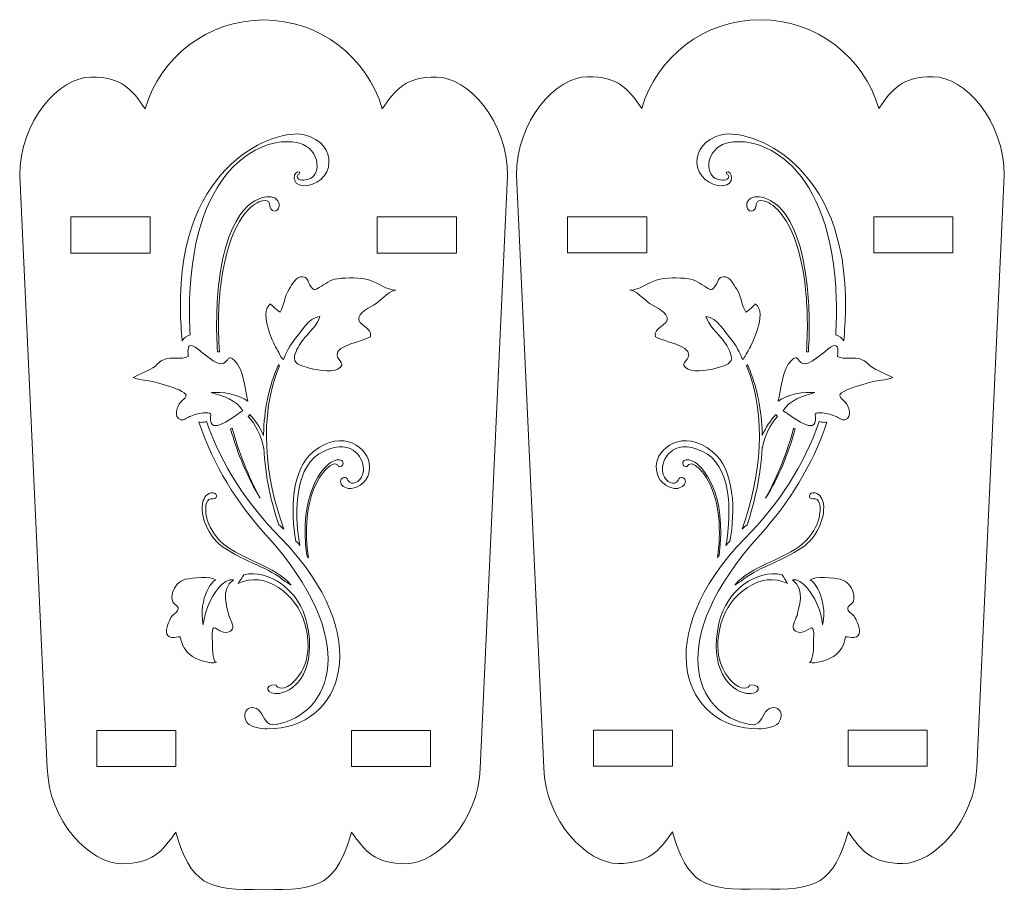
# Model space of a CAD drawing. Units: centimetres. Extents: x -86 to 44, y 9 to 43.
# Drawn here: x 34 to 44, y 19 to 28 of the extents above; entities that cross this region are included whole.
import ezdxf

# ---------------------------------------------------------------- set-up
doc = ezdxf.new("R2010")
doc.units = ezdxf.units.CM
doc.header["$MEASUREMENT"] = 0
doc.layers.add('layer 1', color=7, linetype='Continuous')

msp = doc.modelspace()

# ---------------------------------------------------------------- linework, layer by layer
at = {"layer": 'layer 1', "color": 242, "lineweight": 9}
for points, knots in [([(36.52378, 19.32682), (37.0998, 19.30581), (37.26239, 19.38602), (37.41426, 19.90506), (37.41426, 19.90506), (37.55123, 19.70793), (37.6526, 19.5845), (37.96448, 19.5845), (37.96448, 19.5845), (38.27636, 19.5845), (38.7016, 20.0153), (38.71408, 20.55302), (38.71408, 20.55302), (38.71408, 20.55302), (38.99378, 26.55302), (38.99378, 26.55302), (38.99378, 26.55302), (38.99378, 27.1053), (38.58961, 27.55301), (38.27378, 27.55301), (38.27378, 27.55301), (37.95795, 27.55301), (37.86053, 27.42958), (37.72355, 27.23246), (37.72355, 27.23246), (37.57164, 27.75161), (37.09203, 28.13083), (36.52378, 28.13083), (36.52378, 28.13083), (35.95553, 28.13083), (35.47592, 27.75161), (35.32401, 27.23246), (35.32401, 27.23246), (35.18703, 27.42958), (35.08961, 27.55301), (34.77378, 27.55301), (34.77378, 27.55301), (34.45795, 27.55301), (34.05378, 27.1053), (34.05378, 26.55302), (34.05378, 26.55302), (34.05378, 26.55302), (34.33348, 20.55302), (34.33348, 20.55302), (34.33348, 20.55302), (34.34596, 20.0153), (34.7712, 19.5845), (35.08308, 19.5845), (35.08308, 19.5845), (35.39496, 19.5845), (35.49633, 19.70793), (35.6333, 19.90506), (35.6333, 19.90506), (35.78517, 19.38602), (35.94776, 19.30581), (36.52378, 19.32682)], [0, 0, 0, 0, 0.0666667, 0.0666667, 0.0666667, 0.0666667, 0.1333333, 0.1333333, 0.1333333, 0.1333333, 0.2, 0.2, 0.2, 0.2, 0.2666667, 0.2666667, 0.2666667, 0.2666667, 0.3333333, 0.3333333, 0.3333333, 0.3333333, 0.4, 0.4, 0.4, 0.4, 0.4666667, 0.4666667, 0.4666667, 0.4666667, 0.5333333, 0.5333333, 0.5333333, 0.5333333, 0.6, 0.6, 0.6, 0.6, 0.6666667, 0.6666667, 0.6666667, 0.6666667, 0.7333333, 0.7333333, 0.7333333, 0.7333333, 0.8, 0.8, 0.8, 0.8, 0.8666667, 0.8666667, 0.8666667, 0.8666667, 1, 1, 1, 1]), ([(41.55168, 19.32979), (42.1277, 19.30878), (42.29029, 19.38899), (42.44216, 19.90803), (42.44216, 19.90803), (42.57913, 19.7109), (42.6805, 19.58747), (42.99238, 19.58747), (42.99238, 19.58747), (43.30426, 19.58747), (43.7295, 20.01827), (43.74198, 20.55599), (43.74198, 20.55599), (43.74198, 20.55599), (44.02168, 26.55599), (44.02168, 26.55599), (44.02168, 26.55599), (44.02168, 27.10827), (43.61751, 27.55598), (43.30168, 27.55598), (43.30168, 27.55598), (42.98585, 27.55598), (42.88843, 27.43255), (42.75145, 27.23543), (42.75145, 27.23543), (42.59954, 27.75458), (42.11993, 28.1338), (41.55168, 28.1338), (41.55168, 28.1338), (40.98343, 28.1338), (40.50382, 27.75458), (40.35191, 27.23543), (40.35191, 27.23543), (40.21493, 27.43255), (40.11751, 27.55598), (39.80168, 27.55598), (39.80168, 27.55598), (39.48585, 27.55598), (39.08168, 27.10827), (39.08168, 26.55599), (39.08168, 26.55599), (39.08168, 26.55599), (39.36138, 20.55599), (39.36138, 20.55599), (39.36138, 20.55599), (39.37386, 20.01827), (39.7991, 19.58747), (40.11098, 19.58747), (40.11098, 19.58747), (40.42286, 19.58747), (40.52423, 19.7109), (40.6612, 19.90803), (40.6612, 19.90803), (40.81307, 19.38899), (40.97566, 19.30878), (41.55168, 19.32979)], [0, 0, 0, 0, 0.0666667, 0.0666667, 0.0666667, 0.0666667, 0.1333333, 0.1333333, 0.1333333, 0.1333333, 0.2, 0.2, 0.2, 0.2, 0.2666667, 0.2666667, 0.2666667, 0.2666667, 0.3333333, 0.3333333, 0.3333333, 0.3333333, 0.4, 0.4, 0.4, 0.4, 0.4666667, 0.4666667, 0.4666667, 0.4666667, 0.5333333, 0.5333333, 0.5333333, 0.5333333, 0.6, 0.6, 0.6, 0.6, 0.6666667, 0.6666667, 0.6666667, 0.6666667, 0.7333333, 0.7333333, 0.7333333, 0.7333333, 0.8, 0.8, 0.8, 0.8, 0.8666667, 0.8666667, 0.8666667, 0.8666667, 1, 1, 1, 1]), ([(34.5732, 26.13557), (34.5732, 26.13557), (35.3732, 26.13557), (35.3732, 26.13557), (35.3732, 26.13557), (35.3732, 26.13557), (35.3732, 25.76918), (35.3732, 25.76918), (35.3732, 25.76918), (35.3732, 25.76918), (34.5732, 25.76918), (34.5732, 25.76918), (34.5732, 25.76918), (34.5732, 25.76918), (34.5732, 26.13557), (34.5732, 26.13557)], [0, 0, 0, 0, 0.2, 0.2, 0.2, 0.2, 0.4, 0.4, 0.4, 0.4, 0.6, 0.6, 0.6, 0.6, 1, 1, 1, 1]), ([(37.67435, 26.13558), (37.67435, 26.13558), (38.47435, 26.13558), (38.47435, 26.13558), (38.47435, 26.13558), (38.47435, 26.13558), (38.47435, 25.76919), (38.47435, 25.76919), (38.47435, 25.76919), (38.47435, 25.76919), (37.67435, 25.76919), (37.67435, 25.76919), (37.67435, 25.76919), (37.67435, 25.76919), (37.67435, 26.13558), (37.67435, 26.13558)], [0, 0, 0, 0, 0.2, 0.2, 0.2, 0.2, 0.4, 0.4, 0.4, 0.4, 0.6, 0.6, 0.6, 0.6, 1, 1, 1, 1]), ([(39.6011, 26.13854), (39.6011, 26.13854), (40.4011, 26.13854), (40.4011, 26.13854), (40.4011, 26.13854), (40.4011, 26.13854), (40.4011, 25.77215), (40.4011, 25.77215), (40.4011, 25.77215), (40.4011, 25.77215), (39.6011, 25.77215), (39.6011, 25.77215), (39.6011, 25.77215), (39.6011, 25.77215), (39.6011, 26.13854), (39.6011, 26.13854)], [0, 0, 0, 0, 0.2, 0.2, 0.2, 0.2, 0.4, 0.4, 0.4, 0.4, 0.6, 0.6, 0.6, 0.6, 1, 1, 1, 1]), ([(42.70225, 26.13855), (42.70225, 26.13855), (43.50225, 26.13855), (43.50225, 26.13855), (43.50225, 26.13855), (43.50225, 26.13855), (43.50225, 25.77216), (43.50225, 25.77216), (43.50225, 25.77216), (43.50225, 25.77216), (42.70225, 25.77216), (42.70225, 25.77216), (42.70225, 25.77216), (42.70225, 25.77216), (42.70225, 26.13855), (42.70225, 26.13855)], [0, 0, 0, 0, 0.2, 0.2, 0.2, 0.2, 0.4, 0.4, 0.4, 0.4, 0.6, 0.6, 0.6, 0.6, 1, 1, 1, 1]), ([(34.83349, 20.9356), (34.83349, 20.9356), (35.63349, 20.9356), (35.63349, 20.9356), (35.63349, 20.9356), (35.63349, 20.9356), (35.63349, 20.5692), (35.63349, 20.5692), (35.63349, 20.5692), (35.63349, 20.5692), (34.83349, 20.5692), (34.83349, 20.5692), (34.83349, 20.5692), (34.83349, 20.5692), (34.83349, 20.9356), (34.83349, 20.9356)], [0, 0, 0, 0, 0.2, 0.2, 0.2, 0.2, 0.4, 0.4, 0.4, 0.4, 0.6, 0.6, 0.6, 0.6, 1, 1, 1, 1]), ([(37.41407, 20.9356), (37.41407, 20.9356), (38.21407, 20.9356), (38.21407, 20.9356), (38.21407, 20.9356), (38.21407, 20.9356), (38.21407, 20.5692), (38.21407, 20.5692), (38.21407, 20.5692), (38.21407, 20.5692), (37.41407, 20.5692), (37.41407, 20.5692), (37.41407, 20.5692), (37.41407, 20.5692), (37.41407, 20.9356), (37.41407, 20.9356)], [0, 0, 0, 0, 0.2, 0.2, 0.2, 0.2, 0.4, 0.4, 0.4, 0.4, 0.6, 0.6, 0.6, 0.6, 1, 1, 1, 1]), ([(39.86139, 20.93857), (39.86139, 20.93857), (40.66139, 20.93857), (40.66139, 20.93857), (40.66139, 20.93857), (40.66139, 20.93857), (40.66139, 20.57217), (40.66139, 20.57217), (40.66139, 20.57217), (40.66139, 20.57217), (39.86139, 20.57217), (39.86139, 20.57217), (39.86139, 20.57217), (39.86139, 20.57217), (39.86139, 20.93857), (39.86139, 20.93857)], [0, 0, 0, 0, 0.2, 0.2, 0.2, 0.2, 0.4, 0.4, 0.4, 0.4, 0.6, 0.6, 0.6, 0.6, 1, 1, 1, 1]), ([(42.44197, 20.93857), (42.44197, 20.93857), (43.24197, 20.93857), (43.24197, 20.93857), (43.24197, 20.93857), (43.24197, 20.93857), (43.24197, 20.57217), (43.24197, 20.57217), (43.24197, 20.57217), (43.24197, 20.57217), (42.44197, 20.57217), (42.44197, 20.57217), (42.44197, 20.57217), (42.44197, 20.57217), (42.44197, 20.93857), (42.44197, 20.93857)], [0, 0, 0, 0, 0.2, 0.2, 0.2, 0.2, 0.4, 0.4, 0.4, 0.4, 0.6, 0.6, 0.6, 0.6, 1, 1, 1, 1])]:
    msp.add_open_spline(points, degree=3, knots=knots, dxfattribs=at)
at = {"layer": 'layer 1', "color": 177, "lineweight": 9}
for points, knots in [([(35.6981, 24.88119), (35.7165, 24.90887), (35.74368, 24.93072), (35.77965, 24.94144), (35.77965, 24.94144), (35.77297, 25.0565), (35.7707, 25.17514), (35.77407, 25.2986), (35.77407, 25.2986), (35.81193, 26.67568), (36.54103, 26.97644), (36.88622, 26.88266), (36.88622, 26.88266), (37.10131, 26.82416), (37.12362, 26.52903), (36.94627, 26.51076), (36.94627, 26.51076), (36.92861, 26.50898), (36.89029, 26.50546), (36.87688, 26.51712), (36.87688, 26.51712), (36.85655, 26.53473), (36.85756, 26.56591), (36.88201, 26.56859), (36.88201, 26.56859), (36.88201, 26.56859), (36.88622, 26.59023), (36.88622, 26.59023), (36.88622, 26.59023), (36.82912, 26.61426), (36.78827, 26.45804), (36.92767, 26.45083), (36.92767, 26.45083), (37.04867, 26.4446), (37.18474, 26.55369), (37.18481, 26.68877), (37.18481, 26.68877), (37.18486, 26.7945), (37.12474, 26.9243), (36.92285, 26.96995), (36.92285, 26.96995), (36.66582, 27.02808), (35.65312, 26.70813), (35.68102, 25.19415), (35.68102, 25.19415), (35.68294, 25.08653), (35.68891, 24.98241), (35.6981, 24.88119)], [0, 0, 0, 0, 0.0769231, 0.0769231, 0.0769231, 0.0769231, 0.1538462, 0.1538462, 0.1538462, 0.1538462, 0.2307692, 0.2307692, 0.2307692, 0.2307692, 0.3076923, 0.3076923, 0.3076923, 0.3076923, 0.3846154, 0.3846154, 0.3846154, 0.3846154, 0.4615385, 0.4615385, 0.4615385, 0.4615385, 0.5384615, 0.5384615, 0.5384615, 0.5384615, 0.6153846, 0.6153846, 0.6153846, 0.6153846, 0.6923077, 0.6923077, 0.6923077, 0.6923077, 0.7692308, 0.7692308, 0.7692308, 0.7692308, 0.8461538, 0.8461538, 0.8461538, 0.8461538, 1, 1, 1, 1]), ([(42.39638, 24.88119), (42.37799, 24.90887), (42.3508, 24.93071), (42.31485, 24.94144), (42.31485, 24.94144), (42.32152, 25.0565), (42.32379, 25.17515), (42.32043, 25.2986), (42.32043, 25.2986), (42.28257, 26.67568), (41.55345, 26.97644), (41.20827, 26.88265), (41.20827, 26.88265), (40.99318, 26.82416), (40.97088, 26.52904), (41.14823, 26.51076), (41.14823, 26.51076), (41.16588, 26.50898), (41.2042, 26.50547), (41.2176, 26.51712), (41.2176, 26.51712), (41.23793, 26.53472), (41.23692, 26.56592), (41.21248, 26.56859), (41.21248, 26.56859), (41.21248, 26.56859), (41.20827, 26.59023), (41.20827, 26.59023), (41.20827, 26.59023), (41.26537, 26.61426), (41.30622, 26.45804), (41.16683, 26.45083), (41.16683, 26.45083), (41.04582, 26.4446), (40.90975, 26.55369), (40.90968, 26.68876), (40.90968, 26.68876), (40.90964, 26.7945), (40.96975, 26.9243), (41.17164, 26.96995), (41.17164, 26.96995), (41.42867, 27.02807), (42.44136, 26.70812), (42.41347, 25.19415), (42.41347, 25.19415), (42.41154, 25.08653), (42.40558, 24.98241), (42.39638, 24.88119)], [0, 0, 0, 0, 0.0769231, 0.0769231, 0.0769231, 0.0769231, 0.1538462, 0.1538462, 0.1538462, 0.1538462, 0.2307692, 0.2307692, 0.2307692, 0.2307692, 0.3076923, 0.3076923, 0.3076923, 0.3076923, 0.3846154, 0.3846154, 0.3846154, 0.3846154, 0.4615385, 0.4615385, 0.4615385, 0.4615385, 0.5384615, 0.5384615, 0.5384615, 0.5384615, 0.6153846, 0.6153846, 0.6153846, 0.6153846, 0.6923077, 0.6923077, 0.6923077, 0.6923077, 0.7692308, 0.7692308, 0.7692308, 0.7692308, 0.8461538, 0.8461538, 0.8461538, 0.8461538, 1, 1, 1, 1]), ([(36.58671, 26.24046), (36.59198, 26.20794), (36.62698, 26.18269), (36.64954, 26.19634), (36.64954, 26.19634), (36.66975, 26.20858), (36.67686, 26.2258), (36.67927, 26.24921), (36.67927, 26.24921), (36.68455, 26.30049), (36.64408, 26.34028), (36.57436, 26.34028), (36.57436, 26.34028), (36.48464, 26.34028), (36.15781, 26.27381), (36.0681, 25.44069), (36.0681, 25.44069), (36.04544, 25.23043), (36.04081, 25.00231), (36.05653, 24.76933), (36.05653, 24.76933), (36.0628, 24.77013), (36.06927, 24.77061), (36.07596, 24.77082), (36.07596, 24.77082), (36.05816, 25.02977), (36.06633, 25.27255), (36.09378, 25.47913), (36.09378, 25.47913), (36.17225, 26.06959), (36.38262, 26.2517), (36.47585, 26.28741), (36.47585, 26.28741), (36.58877, 26.3307), (36.58188, 26.26996), (36.58671, 26.24046)], [0, 0, 0, 0, 0.1, 0.1, 0.1, 0.1, 0.2, 0.2, 0.2, 0.2, 0.3, 0.3, 0.3, 0.3, 0.4, 0.4, 0.4, 0.4, 0.5, 0.5, 0.5, 0.5, 0.6, 0.6, 0.6, 0.6, 0.7, 0.7, 0.7, 0.7, 0.8, 0.8, 0.8, 0.8, 1, 1, 1, 1]), ([(41.50778, 26.24046), (41.50252, 26.20794), (41.4675, 26.18269), (41.44495, 26.19634), (41.44495, 26.19634), (41.42473, 26.20857), (41.41763, 26.22579), (41.41522, 26.24921), (41.41522, 26.24921), (41.40994, 26.3005), (41.45041, 26.34028), (41.52012, 26.34028), (41.52012, 26.34028), (41.60985, 26.34028), (41.93668, 26.27381), (42.02638, 25.4407), (42.02638, 25.4407), (42.04905, 25.23042), (42.05368, 25.00231), (42.03796, 24.76932), (42.03796, 24.76932), (42.03169, 24.77013), (42.02521, 24.7706), (42.01853, 24.77083), (42.01853, 24.77083), (42.03632, 25.02976), (42.02816, 25.27256), (42.0007, 25.47913), (42.0007, 25.47913), (41.92224, 26.0696), (41.71188, 26.2517), (41.61864, 26.28741), (41.61864, 26.28741), (41.50571, 26.3307), (41.51261, 26.26996), (41.50778, 26.24046)], [0, 0, 0, 0, 0.1, 0.1, 0.1, 0.1, 0.2, 0.2, 0.2, 0.2, 0.3, 0.3, 0.3, 0.3, 0.4, 0.4, 0.4, 0.4, 0.5, 0.5, 0.5, 0.5, 0.6, 0.6, 0.6, 0.6, 0.7, 0.7, 0.7, 0.7, 0.8, 0.8, 0.8, 0.8, 1, 1, 1, 1]), ([(37.68708, 25.27825), (37.72341, 25.30893), (37.81014, 25.39422), (37.86246, 25.39449), (37.86246, 25.39449), (37.76801, 25.39392), (37.68527, 25.46802), (37.59756, 25.49474), (37.59756, 25.49474), (37.49468, 25.52607), (37.37687, 25.52278), (37.2712, 25.50984), (37.2712, 25.50984), (37.20167, 25.50133), (37.14545, 25.45662), (37.08666, 25.42168), (37.08666, 25.42168), (37.03857, 25.39311), (37.02987, 25.38715), (36.99243, 25.44657), (36.99243, 25.44657), (36.96596, 25.48862), (36.97063, 25.52714), (36.9155, 25.53032), (36.9155, 25.53032), (36.85069, 25.53412), (36.81255, 25.45102), (36.7814, 25.40328), (36.7814, 25.40328), (36.73303, 25.32937), (36.73261, 25.2402), (36.6904, 25.17013), (36.6904, 25.17013), (36.67804, 25.17399), (36.59013, 25.25244), (36.59358, 25.25478), (36.59358, 25.25478), (36.45905, 25.16505), (36.65126, 24.80618), (36.65126, 24.80618), (36.65126, 24.80618), (36.67052, 24.78056), (36.69865, 24.7054), (36.72431, 24.69258), (36.72431, 24.69258), (36.74354, 24.7503), (36.79776, 24.84939), (36.83621, 24.8943), (36.83621, 24.8943), (36.91309, 24.97756), (36.97169, 25.11382), (37.09349, 25.12664), (37.09349, 25.12664), (37.07425, 25.04973), (36.97169, 24.95358), (36.92045, 24.88947), (36.92045, 24.88947), (36.8884, 24.84463), (36.84997, 24.78696), (36.83713, 24.72929), (36.83713, 24.72929), (36.81838, 24.65409), (36.89683, 24.63118), (36.9559, 24.61379), (36.9559, 24.61379), (37.03169, 24.59153), (37.20102, 24.55524), (37.27527, 24.59506), (37.27527, 24.59506), (37.37256, 24.64722), (37.27096, 24.67735), (37.26654, 24.73571), (37.26654, 24.73571), (37.25843, 24.84322), (37.53235, 24.86973), (37.60503, 24.92266), (37.60503, 24.92266), (37.62845, 25.02177), (37.46652, 25.03939), (37.48726, 25.11684), (37.48726, 25.11684), (37.50824, 25.19526), (37.63094, 25.23083), (37.68708, 25.27825)], [0, 0, 0, 0, 0.0454545, 0.0454545, 0.0454545, 0.0454545, 0.0909091, 0.0909091, 0.0909091, 0.0909091, 0.1363636, 0.1363636, 0.1363636, 0.1363636, 0.1818182, 0.1818182, 0.1818182, 0.1818182, 0.2272727, 0.2272727, 0.2272727, 0.2272727, 0.2727273, 0.2727273, 0.2727273, 0.2727273, 0.3181818, 0.3181818, 0.3181818, 0.3181818, 0.3636364, 0.3636364, 0.3636364, 0.3636364, 0.4090909, 0.4090909, 0.4090909, 0.4090909, 0.4545455, 0.4545455, 0.4545455, 0.4545455, 0.5, 0.5, 0.5, 0.5, 0.5454545, 0.5454545, 0.5454545, 0.5454545, 0.5909091, 0.5909091, 0.5909091, 0.5909091, 0.6363636, 0.6363636, 0.6363636, 0.6363636, 0.6818182, 0.6818182, 0.6818182, 0.6818182, 0.7272727, 0.7272727, 0.7272727, 0.7272727, 0.7727273, 0.7727273, 0.7727273, 0.7727273, 0.8181818, 0.8181818, 0.8181818, 0.8181818, 0.8636364, 0.8636364, 0.8636364, 0.8636364, 0.9090909, 0.9090909, 0.9090909, 0.9090909, 1, 1, 1, 1]), ([(40.40741, 25.27825), (40.37107, 25.30893), (40.28436, 25.39422), (40.23203, 25.39449), (40.23203, 25.39449), (40.32648, 25.39392), (40.40923, 25.46802), (40.49693, 25.49474), (40.49693, 25.49474), (40.59981, 25.52606), (40.71762, 25.52277), (40.82329, 25.50985), (40.82329, 25.50985), (40.89282, 25.50132), (40.94904, 25.45662), (41.00784, 25.42167), (41.00784, 25.42167), (41.05592, 25.39311), (41.06462, 25.38716), (41.10206, 25.44657), (41.10206, 25.44657), (41.12853, 25.48862), (41.12386, 25.52714), (41.17899, 25.53033), (41.17899, 25.53033), (41.2438, 25.53411), (41.28194, 25.45102), (41.31308, 25.40328), (41.31308, 25.40328), (41.36146, 25.32936), (41.36188, 25.2402), (41.40409, 25.17013), (41.40409, 25.17013), (41.41644, 25.17398), (41.50436, 25.25244), (41.50092, 25.25477), (41.50092, 25.25477), (41.63544, 25.16505), (41.44324, 24.80618), (41.44324, 24.80618), (41.44324, 24.80618), (41.42397, 24.78056), (41.39584, 24.70541), (41.37018, 24.69259), (41.37018, 24.69259), (41.35096, 24.7503), (41.29673, 24.8494), (41.25828, 24.8943), (41.25828, 24.8943), (41.18139, 24.97757), (41.1228, 25.11382), (41.00099, 25.12664), (41.00099, 25.12664), (41.02024, 25.04974), (41.1228, 24.95358), (41.17404, 24.88947), (41.17404, 24.88947), (41.20609, 24.84463), (41.24452, 24.78697), (41.25736, 24.72929), (41.25736, 24.72929), (41.27611, 24.65409), (41.19765, 24.63118), (41.13858, 24.6138), (41.13858, 24.6138), (41.0628, 24.59153), (40.89347, 24.55524), (40.81922, 24.59506), (40.81922, 24.59506), (40.72194, 24.64721), (40.82353, 24.67735), (40.82795, 24.7357), (40.82795, 24.7357), (40.83606, 24.84321), (40.56215, 24.86973), (40.48947, 24.92266), (40.48947, 24.92266), (40.46603, 25.02176), (40.62797, 25.03939), (40.60723, 25.11684), (40.60723, 25.11684), (40.58625, 25.19525), (40.46356, 25.23083), (40.40741, 25.27825)], [0, 0, 0, 0, 0.0454545, 0.0454545, 0.0454545, 0.0454545, 0.0909091, 0.0909091, 0.0909091, 0.0909091, 0.1363636, 0.1363636, 0.1363636, 0.1363636, 0.1818182, 0.1818182, 0.1818182, 0.1818182, 0.2272727, 0.2272727, 0.2272727, 0.2272727, 0.2727273, 0.2727273, 0.2727273, 0.2727273, 0.3181818, 0.3181818, 0.3181818, 0.3181818, 0.3636364, 0.3636364, 0.3636364, 0.3636364, 0.4090909, 0.4090909, 0.4090909, 0.4090909, 0.4545455, 0.4545455, 0.4545455, 0.4545455, 0.5, 0.5, 0.5, 0.5, 0.5454545, 0.5454545, 0.5454545, 0.5454545, 0.5909091, 0.5909091, 0.5909091, 0.5909091, 0.6363636, 0.6363636, 0.6363636, 0.6363636, 0.6818182, 0.6818182, 0.6818182, 0.6818182, 0.7272727, 0.7272727, 0.7272727, 0.7272727, 0.7727273, 0.7727273, 0.7727273, 0.7727273, 0.8181818, 0.8181818, 0.8181818, 0.8181818, 0.8636364, 0.8636364, 0.8636364, 0.8636364, 0.9090909, 0.9090909, 0.9090909, 0.9090909, 1, 1, 1, 1]), ([(35.68361, 24.2604), (35.64518, 24.22198), (35.60672, 24.10661), (35.68361, 24.08094), (35.68361, 24.08094), (35.72206, 24.07458), (35.75412, 24.10661), (35.78616, 24.11944), (35.78616, 24.11944), (35.83104, 24.13861), (35.88231, 24.15151), (35.93358, 24.15151), (35.93358, 24.15151), (36.01686, 24.15151), (35.97841, 24.13226), (35.98484, 24.07458), (35.98484, 24.07458), (36.00404, 23.92078), (36.26042, 24.15151), (36.3117, 24.17073), (36.3117, 24.17073), (36.2668, 24.27322), (36.09378, 24.33092), (35.99123, 24.35656), (35.99123, 24.35656), (36.09378, 24.36937), (36.27323, 24.34053), (36.36294, 24.27004), (36.36294, 24.27004), (36.33092, 24.38539), (36.32449, 24.59369), (36.22839, 24.6834), (36.22839, 24.6834), (36.15791, 24.74754), (36.1707, 24.67701), (36.11302, 24.65138), (36.11302, 24.65138), (36.05535, 24.61931), (35.8887, 24.77955), (35.83104, 24.81801), (35.83104, 24.81801), (35.74768, 24.86926), (35.75412, 24.79237), (35.76052, 24.72182), (35.76052, 24.72182), (35.69003, 24.6834), (35.5939, 24.72831), (35.51058, 24.6898), (35.51058, 24.6898), (35.47854, 24.67701), (35.4529, 24.65138), (35.42726, 24.62572), (35.42726, 24.62572), (35.35677, 24.57445), (35.27347, 24.54884), (35.20294, 24.51036), (35.20294, 24.51036), (35.26704, 24.47834), (35.36318, 24.4847), (35.44011, 24.45908), (35.44011, 24.45908), (35.52342, 24.43345), (35.62594, 24.40782), (35.69643, 24.36937), (35.69643, 24.36937), (35.77337, 24.33092), (35.72849, 24.3053), (35.68361, 24.2604)], [0, 0, 0, 0, 0.0555556, 0.0555556, 0.0555556, 0.0555556, 0.1111111, 0.1111111, 0.1111111, 0.1111111, 0.1666667, 0.1666667, 0.1666667, 0.1666667, 0.2222222, 0.2222222, 0.2222222, 0.2222222, 0.2777778, 0.2777778, 0.2777778, 0.2777778, 0.3333333, 0.3333333, 0.3333333, 0.3333333, 0.3888889, 0.3888889, 0.3888889, 0.3888889, 0.4444444, 0.4444444, 0.4444444, 0.4444444, 0.5, 0.5, 0.5, 0.5, 0.5555556, 0.5555556, 0.5555556, 0.5555556, 0.6111111, 0.6111111, 0.6111111, 0.6111111, 0.6666667, 0.6666667, 0.6666667, 0.6666667, 0.7222222, 0.7222222, 0.7222222, 0.7222222, 0.7777778, 0.7777778, 0.7777778, 0.7777778, 0.8333333, 0.8333333, 0.8333333, 0.8333333, 0.8888889, 0.8888889, 0.8888889, 0.8888889, 1, 1, 1, 1]), ([(42.41087, 24.26041), (42.44932, 24.22198), (42.48777, 24.10662), (42.41087, 24.08094), (42.41087, 24.08094), (42.37244, 24.07458), (42.34037, 24.10662), (42.30832, 24.11944), (42.30832, 24.11944), (42.26346, 24.13862), (42.21217, 24.15151), (42.16092, 24.15151), (42.16092, 24.15151), (42.07763, 24.15151), (42.11608, 24.13226), (42.10965, 24.07458), (42.10965, 24.07458), (42.09045, 23.92079), (41.83407, 24.15151), (41.7828, 24.17073), (41.7828, 24.17073), (41.82768, 24.27323), (42.0007, 24.33093), (42.10326, 24.35656), (42.10326, 24.35656), (42.0007, 24.36936), (41.82126, 24.34053), (41.73155, 24.27004), (41.73155, 24.27004), (41.76357, 24.38539), (41.77, 24.59369), (41.86611, 24.68339), (41.86611, 24.68339), (41.93659, 24.74753), (41.92379, 24.67701), (41.98148, 24.65138), (41.98148, 24.65138), (42.03915, 24.61931), (42.20579, 24.77955), (42.26346, 24.81801), (42.26346, 24.81801), (42.3468, 24.86925), (42.34037, 24.79237), (42.33396, 24.72183), (42.33396, 24.72183), (42.40446, 24.68339), (42.50059, 24.7283), (42.58391, 24.6898), (42.58391, 24.6898), (42.61595, 24.67701), (42.64159, 24.65138), (42.66722, 24.62572), (42.66722, 24.62572), (42.73772, 24.57444), (42.82101, 24.54883), (42.89155, 24.51035), (42.89155, 24.51035), (42.82744, 24.47834), (42.73131, 24.4847), (42.65438, 24.45909), (42.65438, 24.45909), (42.57107, 24.43345), (42.46854, 24.40782), (42.39805, 24.36936), (42.39805, 24.36936), (42.32112, 24.33093), (42.36601, 24.3053), (42.41087, 24.26041)], [0, 0, 0, 0, 0.0555556, 0.0555556, 0.0555556, 0.0555556, 0.1111111, 0.1111111, 0.1111111, 0.1111111, 0.1666667, 0.1666667, 0.1666667, 0.1666667, 0.2222222, 0.2222222, 0.2222222, 0.2222222, 0.2777778, 0.2777778, 0.2777778, 0.2777778, 0.3333333, 0.3333333, 0.3333333, 0.3333333, 0.3888889, 0.3888889, 0.3888889, 0.3888889, 0.4444444, 0.4444444, 0.4444444, 0.4444444, 0.5, 0.5, 0.5, 0.5, 0.5555556, 0.5555556, 0.5555556, 0.5555556, 0.6111111, 0.6111111, 0.6111111, 0.6111111, 0.6666667, 0.6666667, 0.6666667, 0.6666667, 0.7222222, 0.7222222, 0.7222222, 0.7222222, 0.7777778, 0.7777778, 0.7777778, 0.7777778, 0.8333333, 0.8333333, 0.8333333, 0.8333333, 0.8888889, 0.8888889, 0.8888889, 0.8888889, 1, 1, 1, 1]), ([(36.67223, 24.63999), (36.60202, 24.4789), (36.54325, 24.27419), (36.52628, 24.02319), (36.52628, 24.02319), (36.52409, 23.98974), (36.52304, 23.95599), (36.52259, 23.92227), (36.52259, 23.92227), (36.48803, 24.00331), (36.44156, 24.07347), (36.38432, 24.13358), (36.38432, 24.13358), (36.37938, 24.12719), (36.37382, 24.12129), (36.3678, 24.11593), (36.3678, 24.11593), (36.44131, 24.03322), (36.49564, 23.92964), (36.52152, 23.80241), (36.52152, 23.80241), (36.52215, 23.79915), (36.52332, 23.79722), (36.52476, 23.79625), (36.52476, 23.79625), (36.53827, 23.50884), (36.60639, 23.22527), (36.67637, 23.01668), (36.67637, 23.01668), (36.69394, 23.00294), (36.71093, 22.98889), (36.72715, 22.97412), (36.72715, 22.97412), (36.53758, 23.4974), (36.47058, 24.12004), (36.6834, 24.62941), (36.6834, 24.62941), (36.67952, 24.6328), (36.67581, 24.63632), (36.67223, 24.63999)], [0, 0, 0, 0, 0.0909091, 0.0909091, 0.0909091, 0.0909091, 0.1818182, 0.1818182, 0.1818182, 0.1818182, 0.2727273, 0.2727273, 0.2727273, 0.2727273, 0.3636364, 0.3636364, 0.3636364, 0.3636364, 0.4545455, 0.4545455, 0.4545455, 0.4545455, 0.5454545, 0.5454545, 0.5454545, 0.5454545, 0.6363636, 0.6363636, 0.6363636, 0.6363636, 0.7272727, 0.7272727, 0.7272727, 0.7272727, 0.8181818, 0.8181818, 0.8181818, 0.8181818, 1, 1, 1, 1]), ([(41.42226, 24.63999), (41.49247, 24.4789), (41.55125, 24.27419), (41.5682, 24.02319), (41.5682, 24.02319), (41.5704, 23.98973), (41.57146, 23.956), (41.57189, 23.92227), (41.57189, 23.92227), (41.60645, 24.00331), (41.65294, 24.07347), (41.71017, 24.13358), (41.71017, 24.13358), (41.71511, 24.12719), (41.72067, 24.12129), (41.72669, 24.11593), (41.72669, 24.11593), (41.65318, 24.03322), (41.59885, 23.92964), (41.57297, 23.80241), (41.57297, 23.80241), (41.57234, 23.79915), (41.57117, 23.79722), (41.56973, 23.79625), (41.56973, 23.79625), (41.55622, 23.50884), (41.4881, 23.22527), (41.41812, 23.01669), (41.41812, 23.01669), (41.40056, 23.00295), (41.38356, 22.98889), (41.36735, 22.97411), (41.36735, 22.97411), (41.55691, 23.4974), (41.6239, 24.12004), (41.41108, 24.6294), (41.41108, 24.6294), (41.41498, 24.6328), (41.41868, 24.63633), (41.42226, 24.63999)], [0, 0, 0, 0, 0.0909091, 0.0909091, 0.0909091, 0.0909091, 0.1818182, 0.1818182, 0.1818182, 0.1818182, 0.2727273, 0.2727273, 0.2727273, 0.2727273, 0.3636364, 0.3636364, 0.3636364, 0.3636364, 0.4545455, 0.4545455, 0.4545455, 0.4545455, 0.5454545, 0.5454545, 0.5454545, 0.5454545, 0.6363636, 0.6363636, 0.6363636, 0.6363636, 0.7272727, 0.7272727, 0.7272727, 0.7272727, 0.8181818, 0.8181818, 0.8181818, 0.8181818, 1, 1, 1, 1]), ([(35.94619, 24.0632), (35.93032, 24.0583), (35.91274, 24.05549), (35.8934, 24.05549), (35.8934, 24.05549), (35.88454, 24.05549), (35.87621, 24.05627), (35.86811, 24.05732), (35.86811, 24.05732), (36.01791, 23.61417), (36.25123, 23.24183), (36.54576, 22.91684), (36.54576, 22.91684), (37.52095, 21.84113), (37.20842, 21.0992), (36.65129, 20.99616), (36.65129, 20.99616), (36.54487, 20.97644), (36.53505, 21.06234), (36.48892, 21.12398), (36.48892, 21.12398), (36.44302, 21.18523), (36.3677, 21.17403), (36.34207, 21.12915), (36.34207, 21.12915), (36.32174, 21.09361), (36.33573, 21.03788), (36.35971, 21.01008), (36.35971, 21.01008), (36.39873, 20.96478), (36.50355, 20.9514), (36.56065, 20.95129), (36.56065, 20.95129), (37.33151, 20.95027), (37.66927, 21.88703), (36.69615, 22.88353), (36.69615, 22.88353), (36.3558, 23.23212), (36.10104, 23.61401), (35.94619, 24.0632)], [0, 0, 0, 0, 0.0909091, 0.0909091, 0.0909091, 0.0909091, 0.1818182, 0.1818182, 0.1818182, 0.1818182, 0.2727273, 0.2727273, 0.2727273, 0.2727273, 0.3636364, 0.3636364, 0.3636364, 0.3636364, 0.4545455, 0.4545455, 0.4545455, 0.4545455, 0.5454545, 0.5454545, 0.5454545, 0.5454545, 0.6363636, 0.6363636, 0.6363636, 0.6363636, 0.7272727, 0.7272727, 0.7272727, 0.7272727, 0.8181818, 0.8181818, 0.8181818, 0.8181818, 1, 1, 1, 1]), ([(42.14831, 24.0632), (42.16416, 24.0583), (42.18175, 24.05548), (42.20109, 24.05548), (42.20109, 24.05548), (42.20994, 24.05548), (42.21829, 24.05627), (42.22638, 24.05732), (42.22638, 24.05732), (42.07657, 23.61417), (41.84327, 23.24183), (41.54873, 22.91684), (41.54873, 22.91684), (40.57354, 21.84112), (40.88607, 21.09919), (41.4432, 20.99616), (41.4432, 20.99616), (41.54963, 20.97644), (41.55943, 21.06234), (41.60557, 21.12398), (41.60557, 21.12398), (41.65147, 21.18523), (41.72679, 21.17403), (41.75242, 21.12915), (41.75242, 21.12915), (41.77274, 21.09362), (41.75876, 21.03787), (41.73479, 21.01008), (41.73479, 21.01008), (41.69575, 20.96479), (41.59094, 20.95141), (41.53384, 20.9513), (41.53384, 20.9513), (40.76298, 20.95026), (40.42522, 21.88703), (41.39833, 22.88353), (41.39833, 22.88353), (41.7387, 23.23213), (41.99344, 23.61401), (42.14831, 24.0632)], [0, 0, 0, 0, 0.0909091, 0.0909091, 0.0909091, 0.0909091, 0.1818182, 0.1818182, 0.1818182, 0.1818182, 0.2727273, 0.2727273, 0.2727273, 0.2727273, 0.3636364, 0.3636364, 0.3636364, 0.3636364, 0.4545455, 0.4545455, 0.4545455, 0.4545455, 0.5454545, 0.5454545, 0.5454545, 0.5454545, 0.6363636, 0.6363636, 0.6363636, 0.6363636, 0.7272727, 0.7272727, 0.7272727, 0.7272727, 0.8181818, 0.8181818, 0.8181818, 0.8181818, 1, 1, 1, 1]), ([(36.18875, 23.9895), (36.2596, 23.73815), (36.35846, 23.49826), (36.48885, 23.28733), (36.48885, 23.28733), (36.36474, 23.51199), (36.27193, 23.75352), (36.20538, 23.99747), (36.20538, 23.99747), (36.20011, 23.99455), (36.19455, 23.99187), (36.18875, 23.9895)], [0, 0, 0, 0, 0.25, 0.25, 0.25, 0.25, 0.5, 0.5, 0.5, 0.5, 1, 1, 1, 1]), ([(37.02942, 23.76157), (36.79885, 23.57541), (36.79577, 23.15237), (36.85023, 22.85181), (36.85023, 22.85181), (36.86724, 22.83974), (36.88098, 22.82444), (36.89146, 22.80708), (36.89146, 22.80708), (36.82478, 23.17405), (36.84726, 23.63165), (37.12777, 23.76157), (37.12777, 23.76157), (37.44452, 23.90825), (37.5453, 23.66301), (37.53327, 23.5645), (37.53327, 23.5645), (37.52076, 23.46202), (37.44248, 23.41919), (37.39135, 23.449), (37.39135, 23.449), (37.37544, 23.4583), (37.37432, 23.48316), (37.35791, 23.49246), (37.35791, 23.49246), (37.32436, 23.51163), (37.29489, 23.47776), (37.30343, 23.44353), (37.30343, 23.44353), (37.31293, 23.40535), (37.37403, 23.37943), (37.41015, 23.38665), (37.41015, 23.38665), (37.4807, 23.39306), (37.59576, 23.45392), (37.59576, 23.60533), (37.59576, 23.60533), (37.59576, 23.7976), (37.32418, 23.99946), (37.02942, 23.76157)], [0, 0, 0, 0, 0.0909091, 0.0909091, 0.0909091, 0.0909091, 0.1818182, 0.1818182, 0.1818182, 0.1818182, 0.2727273, 0.2727273, 0.2727273, 0.2727273, 0.3636364, 0.3636364, 0.3636364, 0.3636364, 0.4545455, 0.4545455, 0.4545455, 0.4545455, 0.5454545, 0.5454545, 0.5454545, 0.5454545, 0.6363636, 0.6363636, 0.6363636, 0.6363636, 0.7272727, 0.7272727, 0.7272727, 0.7272727, 0.8181818, 0.8181818, 0.8181818, 0.8181818, 1, 1, 1, 1]), ([(41.06507, 23.76158), (41.29564, 23.5754), (41.29872, 23.15238), (41.24425, 22.85181), (41.24425, 22.85181), (41.22725, 22.83974), (41.21351, 22.82444), (41.20303, 22.80708), (41.20303, 22.80708), (41.26971, 23.17405), (41.24724, 23.63164), (40.96671, 23.76158), (40.96671, 23.76158), (40.64996, 23.90826), (40.54919, 23.66301), (40.56122, 23.5645), (40.56122, 23.5645), (40.57373, 23.46203), (40.652, 23.41919), (40.70314, 23.449), (40.70314, 23.449), (40.71904, 23.45829), (40.72016, 23.48316), (40.73658, 23.49247), (40.73658, 23.49247), (40.77013, 23.51163), (40.79959, 23.47776), (40.79107, 23.44354), (40.79107, 23.44354), (40.78155, 23.40535), (40.72045, 23.37943), (40.68434, 23.38664), (40.68434, 23.38664), (40.6138, 23.39306), (40.49873, 23.45392), (40.49873, 23.60533), (40.49873, 23.60533), (40.49873, 23.7976), (40.77031, 23.99947), (41.06507, 23.76158)], [0, 0, 0, 0, 0.0909091, 0.0909091, 0.0909091, 0.0909091, 0.1818182, 0.1818182, 0.1818182, 0.1818182, 0.2727273, 0.2727273, 0.2727273, 0.2727273, 0.3636364, 0.3636364, 0.3636364, 0.3636364, 0.4545455, 0.4545455, 0.4545455, 0.4545455, 0.5454545, 0.5454545, 0.5454545, 0.5454545, 0.6363636, 0.6363636, 0.6363636, 0.6363636, 0.7272727, 0.7272727, 0.7272727, 0.7272727, 0.8181818, 0.8181818, 0.8181818, 0.8181818, 1, 1, 1, 1]), ([(41.90574, 23.9895), (41.8349, 23.73814), (41.73603, 23.49827), (41.60564, 23.28732), (41.60564, 23.28732), (41.72975, 23.51199), (41.82255, 23.75352), (41.88912, 23.99747), (41.88912, 23.99747), (41.89438, 23.99454), (41.89994, 23.99187), (41.90574, 23.9895)], [0, 0, 0, 0, 0.25, 0.25, 0.25, 0.25, 0.5, 0.5, 0.5, 0.5, 1, 1, 1, 1]), ([(37.22614, 23.63041), (37.28334, 23.64569), (37.2661, 23.60857), (37.29407, 23.6074), (37.29407, 23.6074), (37.32495, 23.60608), (37.33113, 23.63785), (37.32575, 23.65276), (37.32575, 23.65276), (37.31573, 23.68029), (37.27862, 23.68533), (37.22705, 23.66285), (37.22705, 23.66285), (37.12857, 23.61989), (36.87282, 23.33207), (36.9609, 22.70765), (36.9609, 22.70765), (36.96609, 22.69988), (36.97127, 22.69212), (36.97617, 22.6842), (36.97617, 22.6842), (36.9587, 22.81113), (36.95073, 22.95313), (36.96388, 23.09077), (36.96388, 23.09077), (36.99904, 23.45841), (37.17019, 23.61556), (37.22614, 23.63041)], [0, 0, 0, 0, 0.125, 0.125, 0.125, 0.125, 0.25, 0.25, 0.25, 0.25, 0.375, 0.375, 0.375, 0.375, 0.5, 0.5, 0.5, 0.5, 0.625, 0.625, 0.625, 0.625, 0.75, 0.75, 0.75, 0.75, 1, 1, 1, 1]), ([(40.86835, 23.6304), (40.81115, 23.64568), (40.8284, 23.60857), (40.80042, 23.6074), (40.80042, 23.6074), (40.76955, 23.60608), (40.76336, 23.63785), (40.76874, 23.65276), (40.76874, 23.65276), (40.77876, 23.68029), (40.81587, 23.68532), (40.86743, 23.66285), (40.86743, 23.66285), (40.96593, 23.61988), (41.22167, 23.33207), (41.13359, 22.70764), (41.13359, 22.70764), (41.1284, 22.69988), (41.12322, 22.69213), (41.11832, 22.68419), (41.11832, 22.68419), (41.13579, 22.81113), (41.14376, 22.95314), (41.1306, 23.09078), (41.1306, 23.09078), (41.09545, 23.4584), (40.9243, 23.61556), (40.86835, 23.6304)], [0, 0, 0, 0, 0.125, 0.125, 0.125, 0.125, 0.25, 0.25, 0.25, 0.25, 0.375, 0.375, 0.375, 0.375, 0.5, 0.5, 0.5, 0.5, 0.625, 0.625, 0.625, 0.625, 0.75, 0.75, 0.75, 0.75, 1, 1, 1, 1]), ([(36.01178, 23.28224), (36.06572, 23.279), (36.05401, 23.35469), (35.98831, 23.34167), (35.98831, 23.34167), (35.93881, 23.33187), (35.90932, 23.2741), (35.90386, 23.23022), (35.90386, 23.23022), (35.88297, 23.0631), (35.99069, 22.87467), (36.11276, 22.79147), (36.11276, 22.79147), (36.3447, 22.63343), (36.58274, 22.58337), (36.73946, 22.44476), (36.73946, 22.44476), (36.76095, 22.43307), (36.7819, 22.42071), (36.80197, 22.40725), (36.80197, 22.40725), (36.64214, 22.60055), (36.30059, 22.66598), (36.11801, 22.82285), (36.11801, 22.82285), (35.90823, 23.00302), (35.93359, 23.20907), (35.9428, 23.23202), (35.9428, 23.23202), (35.95844, 23.27122), (35.96956, 23.28476), (36.01178, 23.28224)], [0, 0, 0, 0, 0.1111111, 0.1111111, 0.1111111, 0.1111111, 0.2222222, 0.2222222, 0.2222222, 0.2222222, 0.3333333, 0.3333333, 0.3333333, 0.3333333, 0.4444444, 0.4444444, 0.4444444, 0.4444444, 0.5555556, 0.5555556, 0.5555556, 0.5555556, 0.6666667, 0.6666667, 0.6666667, 0.6666667, 0.7777778, 0.7777778, 0.7777778, 0.7777778, 1, 1, 1, 1]), ([(42.08271, 23.28224), (42.02877, 23.279), (42.04048, 23.35469), (42.10619, 23.34167), (42.10619, 23.34167), (42.15568, 23.33186), (42.18517, 23.2741), (42.19063, 23.23023), (42.19063, 23.23023), (42.21152, 23.0631), (42.1038, 22.87468), (41.98172, 22.79147), (41.98172, 22.79147), (41.74979, 22.63343), (41.51174, 22.58338), (41.35502, 22.44477), (41.35502, 22.44477), (41.33353, 22.43307), (41.31259, 22.42071), (41.29253, 22.40725), (41.29253, 22.40725), (41.45234, 22.60056), (41.79391, 22.66599), (41.97648, 22.82284), (41.97648, 22.82284), (42.18626, 23.00301), (42.1609, 23.20907), (42.1517, 23.23202), (42.1517, 23.23202), (42.13605, 23.27122), (42.12492, 23.28476), (42.08271, 23.28224)], [0, 0, 0, 0, 0.1111111, 0.1111111, 0.1111111, 0.1111111, 0.2222222, 0.2222222, 0.2222222, 0.2222222, 0.3333333, 0.3333333, 0.3333333, 0.3333333, 0.4444444, 0.4444444, 0.4444444, 0.4444444, 0.5555556, 0.5555556, 0.5555556, 0.5555556, 0.6666667, 0.6666667, 0.6666667, 0.6666667, 0.7777778, 0.7777778, 0.7777778, 0.7777778, 1, 1, 1, 1]), ([(36.94207, 22.01436), (37.03454, 21.66943), (36.89696, 21.50285), (36.83395, 21.43516), (36.83395, 21.43516), (36.73537, 21.3294), (36.65269, 21.36542), (36.65053, 21.39598), (36.65053, 21.39598), (36.51063, 21.40696), (36.55137, 21.28862), (36.68254, 21.31019), (36.68254, 21.31019), (36.85797, 21.339), (37.06389, 21.56437), (36.96203, 22.02158), (36.96203, 22.02158), (36.8864, 22.36077), (36.57624, 22.568), (36.32294, 22.51239), (36.32294, 22.51239), (36.30375, 22.48288), (36.28497, 22.45312), (36.2667, 22.42309), (36.2667, 22.42309), (36.53423, 22.55848), (36.86077, 22.3177), (36.94207, 22.01436)], [0, 0, 0, 0, 0.125, 0.125, 0.125, 0.125, 0.25, 0.25, 0.25, 0.25, 0.375, 0.375, 0.375, 0.375, 0.5, 0.5, 0.5, 0.5, 0.625, 0.625, 0.625, 0.625, 0.75, 0.75, 0.75, 0.75, 1, 1, 1, 1]), ([(41.15241, 22.01436), (41.05995, 21.66943), (41.19752, 21.50284), (41.26055, 21.43515), (41.26055, 21.43515), (41.35911, 21.3294), (41.4418, 21.36542), (41.44396, 21.39598), (41.44396, 21.39598), (41.58386, 21.40696), (41.54313, 21.28863), (41.41196, 21.31019), (41.41196, 21.31019), (41.23652, 21.339), (41.0306, 21.56437), (41.13247, 22.02158), (41.13247, 22.02158), (41.20809, 22.36077), (41.51826, 22.568), (41.77156, 22.51238), (41.77156, 22.51238), (41.79074, 22.48288), (41.80951, 22.45313), (41.8278, 22.42309), (41.8278, 22.42309), (41.56027, 22.55849), (41.23372, 22.31769), (41.15241, 22.01436)], [0, 0, 0, 0, 0.125, 0.125, 0.125, 0.125, 0.25, 0.25, 0.25, 0.25, 0.375, 0.375, 0.375, 0.375, 0.5, 0.5, 0.5, 0.5, 0.625, 0.625, 0.625, 0.625, 0.75, 0.75, 0.75, 0.75, 1, 1, 1, 1]), ([(35.9773, 22.23568), (35.94633, 22.16965), (35.91625, 22.07685), (35.91272, 22.00575), (35.91272, 22.00575), (35.85509, 22.27962), (36.02177, 22.47622), (36.03994, 22.4581), (36.03994, 22.4581), (35.99504, 22.50295), (35.7916, 22.47894), (35.73388, 22.46607), (35.73388, 22.46607), (35.66662, 22.44691), (35.62011, 22.39646), (35.60124, 22.33186), (35.60124, 22.33186), (35.59291, 22.30331), (35.59104, 22.26644), (35.60437, 22.23785), (35.60437, 22.23785), (35.61834, 22.20788), (35.6786, 22.1926), (35.65259, 22.14948), (35.65259, 22.14948), (35.6394, 22.12773), (35.6071, 22.11478), (35.59246, 22.09138), (35.59246, 22.09138), (35.58225, 22.07504), (35.57202, 22.04944), (35.5637, 22.03116), (35.5637, 22.03116), (35.53658, 21.97114), (35.51351, 21.88549), (35.59495, 21.87649), (35.59495, 21.87649), (35.62457, 21.87322), (35.65305, 21.88899), (35.68005, 21.88479), (35.68005, 21.88479), (35.69343, 21.80008), (35.72667, 21.73337), (35.80286, 21.68418), (35.80286, 21.68418), (35.86048, 21.64703), (35.98805, 21.60644), (36.04727, 21.62502), (36.04727, 21.62502), (36.01757, 21.6157), (36.00132, 21.74342), (36.00485, 21.81997), (36.00485, 21.81997), (36.00651, 21.85687), (35.98756, 22.0005), (36.03508, 21.96959), (36.03508, 21.96959), (36.16848, 21.88267), (36.20487, 21.96118), (36.20538, 21.96192), (36.20538, 21.96192), (36.22931, 21.99459), (36.17195, 22.07814), (36.16689, 22.11689), (36.16689, 22.11689), (36.16029, 22.16757), (36.07685, 22.35975), (36.21814, 22.46023), (36.21814, 22.46023), (36.11589, 22.48462), (36.00784, 22.30071), (35.9773, 22.23568)], [0, 0, 0, 0, 0.0526316, 0.0526316, 0.0526316, 0.0526316, 0.1052632, 0.1052632, 0.1052632, 0.1052632, 0.1578947, 0.1578947, 0.1578947, 0.1578947, 0.2105263, 0.2105263, 0.2105263, 0.2105263, 0.2631579, 0.2631579, 0.2631579, 0.2631579, 0.3157895, 0.3157895, 0.3157895, 0.3157895, 0.3684211, 0.3684211, 0.3684211, 0.3684211, 0.4210526, 0.4210526, 0.4210526, 0.4210526, 0.4736842, 0.4736842, 0.4736842, 0.4736842, 0.5263158, 0.5263158, 0.5263158, 0.5263158, 0.5789474, 0.5789474, 0.5789474, 0.5789474, 0.6315789, 0.6315789, 0.6315789, 0.6315789, 0.6842105, 0.6842105, 0.6842105, 0.6842105, 0.7368421, 0.7368421, 0.7368421, 0.7368421, 0.7894737, 0.7894737, 0.7894737, 0.7894737, 0.8421053, 0.8421053, 0.8421053, 0.8421053, 0.8947368, 0.8947368, 0.8947368, 0.8947368, 1, 1, 1, 1]), ([(42.11718, 22.23568), (42.14815, 22.16965), (42.17823, 22.07685), (42.18177, 22.00575), (42.18177, 22.00575), (42.2394, 22.27962), (42.07273, 22.47622), (42.05456, 22.4581), (42.05456, 22.4581), (42.09944, 22.50294), (42.30289, 22.47894), (42.36061, 22.46606), (42.36061, 22.46606), (42.42787, 22.4469), (42.47437, 22.39647), (42.49326, 22.33186), (42.49326, 22.33186), (42.50158, 22.3033), (42.50345, 22.26644), (42.49011, 22.23784), (42.49011, 22.23784), (42.47615, 22.20788), (42.41588, 22.19259), (42.4419, 22.14948), (42.4419, 22.14948), (42.4551, 22.12772), (42.4874, 22.11478), (42.50203, 22.09138), (42.50203, 22.09138), (42.51224, 22.07503), (42.52247, 22.04944), (42.53079, 22.03116), (42.53079, 22.03116), (42.55791, 21.97114), (42.58098, 21.88549), (42.49954, 21.87649), (42.49954, 21.87649), (42.46992, 21.87323), (42.44143, 21.88899), (42.41445, 21.88479), (42.41445, 21.88479), (42.40106, 21.80008), (42.36783, 21.73338), (42.29164, 21.68418), (42.29164, 21.68418), (42.234, 21.64703), (42.10643, 21.60644), (42.04723, 21.62501), (42.04723, 21.62501), (42.07691, 21.61571), (42.09316, 21.74341), (42.08964, 21.81998), (42.08964, 21.81998), (42.08798, 21.85688), (42.10693, 22.0005), (42.05941, 21.96959), (42.05941, 21.96959), (41.926, 21.88267), (41.88961, 21.96118), (41.88912, 21.96192), (41.88912, 21.96192), (41.86517, 21.99459), (41.92253, 22.07813), (41.92759, 22.1169), (41.92759, 22.1169), (41.9342, 22.16756), (42.01764, 22.35974), (41.87635, 22.46024), (41.87635, 22.46024), (41.9786, 22.48462), (42.08664, 22.30072), (42.11718, 22.23568)], [0, 0, 0, 0, 0.0526316, 0.0526316, 0.0526316, 0.0526316, 0.1052632, 0.1052632, 0.1052632, 0.1052632, 0.1578947, 0.1578947, 0.1578947, 0.1578947, 0.2105263, 0.2105263, 0.2105263, 0.2105263, 0.2631579, 0.2631579, 0.2631579, 0.2631579, 0.3157895, 0.3157895, 0.3157895, 0.3157895, 0.3684211, 0.3684211, 0.3684211, 0.3684211, 0.4210526, 0.4210526, 0.4210526, 0.4210526, 0.4736842, 0.4736842, 0.4736842, 0.4736842, 0.5263158, 0.5263158, 0.5263158, 0.5263158, 0.5789474, 0.5789474, 0.5789474, 0.5789474, 0.6315789, 0.6315789, 0.6315789, 0.6315789, 0.6842105, 0.6842105, 0.6842105, 0.6842105, 0.7368421, 0.7368421, 0.7368421, 0.7368421, 0.7894737, 0.7894737, 0.7894737, 0.7894737, 0.8421053, 0.8421053, 0.8421053, 0.8421053, 0.8947368, 0.8947368, 0.8947368, 0.8947368, 1, 1, 1, 1])]:
    msp.add_open_spline(points, degree=3, knots=knots, dxfattribs=at)
for points in [[(36.21814, 22.46023), (36.21767, 22.45825), (36.2198, 22.46142), (36.21814, 22.46023)], [(41.87635, 22.46024), (41.87682, 22.45826), (41.8747, 22.46143), (41.87635, 22.46024)]]:
    msp.add_open_spline(points, degree=3, dxfattribs=at)

doc.saveas('drawing.dxf')
